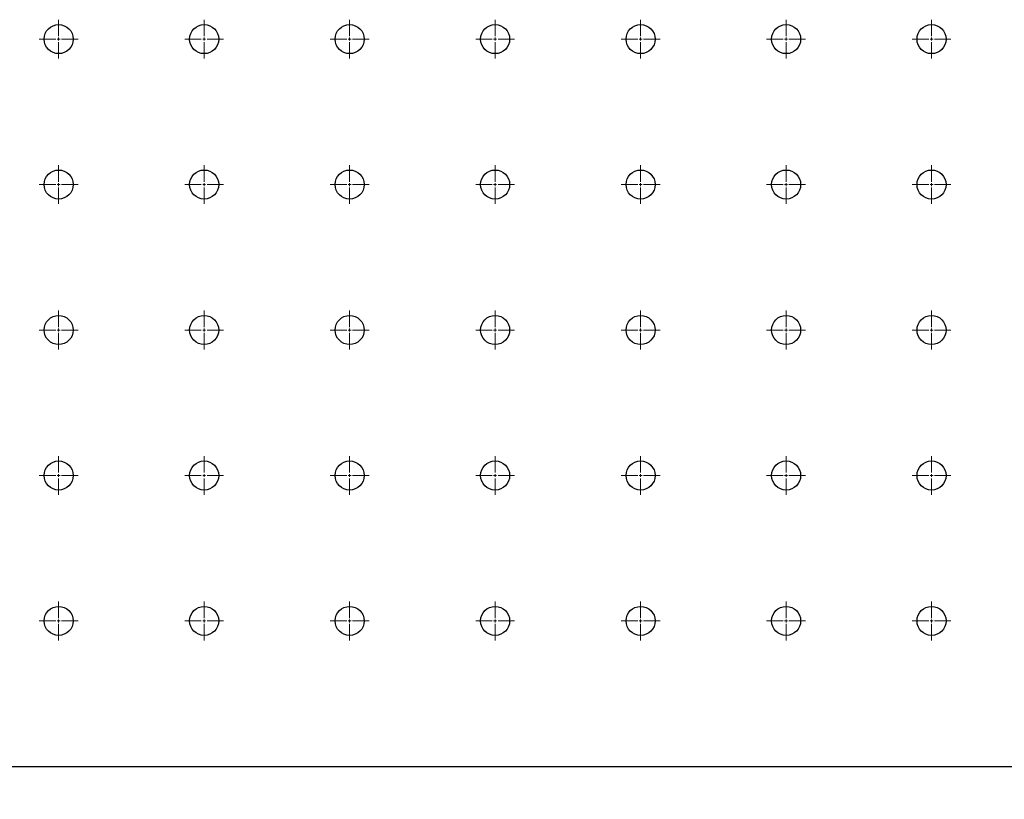
# Model space of a CAD drawing. Units: millimetres. Extents: x 12016 to 37473, y -9451 to -5016.
# Drawn here: x 12083 to 12108, y -7459 to -7440 of the extents above; entities that cross this region are included whole.
import ezdxf

# ---------------------------------------------------------------- set-up
doc = ezdxf.new("R2010")
doc.units = ezdxf.units.MM
doc.header["$LTSCALE"] = 10
doc.header["$PDMODE"] = 34
doc.linetypes.add('CENTER', pattern=[2, 1.25, -0.25, 0.25, -0.25])
doc.linetypes.add('CENTER2', pattern=[1.125, 0.75, -0.125, 0.125, -0.125])
doc.layers.add('3中心线层', color=1, linetype='CENTER', lineweight=9)
doc.layers.add('7标注层', color=4, linetype='Continuous', lineweight=5)
doc.styles.add('TH-GBD2M', font='calibri.ttf', dxfattribs={"width": 0.8, "height": 2.5})
doc.dimstyles.new('TH-GBD2M', dxfattribs={"dimtxt": 2.5, "dimasz": 4, "dimexe": 2, "dimexo": 0, "dimgap": 1.5, "dimtad": 1, "dimdec": 4, "dimzin": 9, "dimdsep": 46, "dimtxsty": 'TH-GBD2M', "dimcen": 0, "dimclrt": 3, "dimadec": 0, "dimazin": 3, "dimtfac": 1, "dimtdec": 4, "dimtofl": 0, "dimtmove": 0, "dimatfit": 3, "dimfxl": 1, "dimtolj": 1, "dimtzin": 0, "dimarcsym": 0})

# ---------------------------------------------------------------- blocks, each defined once
blk = doc.blocks.new('*D910')
at = {"layer": '7标注层', "color": 0, "lineweight": -2, "transparency": 16777216}
for p, q in [((12073.69, -7458.14), (12073.69, -7475.09)), ((12202.261, -7458.14), (12202.261, -7475.09)), ((12077.69, -7473.09), (12198.261, -7473.09))]:
    blk.add_line(p, q, dxfattribs=at)
at = {"layer": '7标注层', "color": 0, "transparency": 16777216}
for points in [[(12077.69, -7472.423), (12077.69, -7473.756), (12073.69, -7473.09)], [(12198.261, -7472.423), (12198.261, -7473.756), (12202.261, -7473.09)]]:
    blk.add_solid(points, dxfattribs=at)
at = {"layer": 'Defpoints', "color": 0, "transparency": 16777216}
for p in [(12073.69, -7458.14), (12202.261, -7458.14), (12202.261, -7473.09)]:
    blk.add_point(p, dxfattribs=at)
at = {"layer": '7标注层', "color": 3, "transparency": 16777216, "insert": (12137.975, -7470.309), "char_height": 2.5, "attachment_point": 5, "style": 'TH-GBD2M'}
blk.add_mtext('\\A1;900', dxfattribs=at)
blk = doc.blocks.new('_DotSmall')
at = {"color": 0, "linetype": 'ByBlock', "const_width": 0.5}
blk.add_lwpolyline([(-0.0625, 0, 1), (0.0625, 0, 1)], format="xyb", close=True, dxfattribs=at)
blk = doc.blocks.new('*D911')
at = {"layer": '7标注层', "color": 0, "lineweight": -2, "transparency": 16777216}
for p, q in [((12079.047, -7452.783), (12079.047, -7470.416)), ((12196.904, -7452.783), (12196.904, -7470.416)), ((12083.047, -7468.416), (12192.904, -7468.416))]:
    blk.add_line(p, q, dxfattribs=at)
at = {"layer": '7标注层', "color": 0, "transparency": 16777216}
for points in [[(12083.047, -7467.75), (12083.047, -7469.083), (12079.047, -7468.416)], [(12192.904, -7467.75), (12192.904, -7469.083), (12196.904, -7468.416)]]:
    blk.add_solid(points, dxfattribs=at)
at = {"layer": 'Defpoints', "color": 0, "transparency": 16777216}
for p in [(12079.047, -7452.783), (12196.904, -7452.783), (12196.904, -7468.416)]:
    blk.add_point(p, dxfattribs=at)
at = {"layer": '7标注层', "color": 3, "transparency": 16777216, "insert": (12137.975, -7465.635), "char_height": 2.5, "attachment_point": 5, "style": 'TH-GBD2M'}
blk.add_mtext('\\A1;825', dxfattribs=at)
blk = doc.blocks.new('*U835')
at = {"layer": '3中心线层', "color": 0, "linetype": 'CENTER2', "transparency": 16777216}
for p, q in [((0, 0.071), (0, 0.477)), ((-0.477, 0), (-0.071, 0)), ((0.071, 0), (0.477, 0)), ((0, -0.477), (0, -0.071))]:
    blk.add_line(p, q, dxfattribs=at)
at = {"layer": '3中心线层', "color": 0, "linetype": 'Continuous', "transparency": 16777216}
for p, q in [((-0.036, 0), (0.036, 0)), ((0, -0.036), (0, 0.036))]:
    blk.add_line(p, q, dxfattribs=at)
blk = doc.blocks.new('*U836')
at = {"layer": '3中心线层', "color": 0, "linetype": 'CENTER2', "transparency": 16777216}
for p, q in [((0, 0.071), (0, 0.477)), ((-0.477, 0), (-0.071, 0)), ((0.071, 0), (0.477, 0)), ((0, -0.477), (0, -0.071))]:
    blk.add_line(p, q, dxfattribs=at)
at = {"layer": '3中心线层', "color": 0, "linetype": 'Continuous', "transparency": 16777216}
for p, q in [((-0.036, 0), (0.036, 0)), ((0, -0.036), (0, 0.036))]:
    blk.add_line(p, q, dxfattribs=at)
blk = doc.blocks.new('*U837')
at = {"layer": '3中心线层', "color": 0, "linetype": 'CENTER2', "transparency": 16777216}
for p, q in [((0, 0.071), (0, 0.477)), ((-0.477, 0), (-0.071, 0)), ((0.071, 0), (0.477, 0)), ((0, -0.477), (0, -0.071))]:
    blk.add_line(p, q, dxfattribs=at)
at = {"layer": '3中心线层', "color": 0, "linetype": 'Continuous', "transparency": 16777216}
for p, q in [((-0.036, 0), (0.036, 0)), ((0, -0.036), (0, 0.036))]:
    blk.add_line(p, q, dxfattribs=at)
blk = doc.blocks.new('*U838')
at = {"layer": '3中心线层', "color": 0, "linetype": 'CENTER2', "transparency": 16777216}
for p, q in [((0, 0.071), (0, 0.477)), ((-0.477, 0), (-0.071, 0)), ((0.071, 0), (0.477, 0)), ((0, -0.477), (0, -0.071))]:
    blk.add_line(p, q, dxfattribs=at)
at = {"layer": '3中心线层', "color": 0, "linetype": 'Continuous', "transparency": 16777216}
for p, q in [((-0.036, 0), (0.036, 0)), ((0, -0.036), (0, 0.036))]:
    blk.add_line(p, q, dxfattribs=at)
blk = doc.blocks.new('*U514')
at = {"layer": '3中心线层', "color": 0, "linetype": 'CENTER2', "transparency": 16777216}
for p, q in [((0, 0.071), (0, 0.477)), ((-0.477, 0), (-0.071, 0)), ((0.071, 0), (0.477, 0)), ((0, -0.477), (0, -0.071))]:
    blk.add_line(p, q, dxfattribs=at)
at = {"layer": '3中心线层', "color": 0, "linetype": 'Continuous', "transparency": 16777216}
for p, q in [((-0.036, 0), (0.036, 0)), ((0, -0.036), (0, 0.036))]:
    blk.add_line(p, q, dxfattribs=at)
blk = doc.blocks.new('*U515')
at = {"layer": '3中心线层', "color": 0, "linetype": 'CENTER2', "transparency": 16777216}
for p, q in [((0, 0.071), (0, 0.477)), ((-0.477, 0), (-0.071, 0)), ((0.071, 0), (0.477, 0)), ((0, -0.477), (0, -0.071))]:
    blk.add_line(p, q, dxfattribs=at)
at = {"layer": '3中心线层', "color": 0, "linetype": 'Continuous', "transparency": 16777216}
for p, q in [((-0.036, 0), (0.036, 0)), ((0, -0.036), (0, 0.036))]:
    blk.add_line(p, q, dxfattribs=at)
blk = doc.blocks.new('*U516')
at = {"layer": '3中心线层', "color": 0, "linetype": 'CENTER2', "transparency": 16777216}
for p, q in [((0, 0.071), (0, 0.477)), ((-0.477, 0), (-0.071, 0)), ((0.071, 0), (0.477, 0)), ((0, -0.477), (0, -0.071))]:
    blk.add_line(p, q, dxfattribs=at)
at = {"layer": '3中心线层', "color": 0, "linetype": 'Continuous', "transparency": 16777216}
for p, q in [((-0.036, 0), (0.036, 0)), ((0, -0.036), (0, 0.036))]:
    blk.add_line(p, q, dxfattribs=at)
blk = doc.blocks.new('*U651')
at = {"layer": '3中心线层', "color": 0, "linetype": 'CENTER2', "transparency": 16777216}
for p, q in [((0, 0.071), (0, 0.477)), ((-0.477, 0), (-0.071, 0)), ((0.071, 0), (0.477, 0)), ((0, -0.477), (0, -0.071))]:
    blk.add_line(p, q, dxfattribs=at)
at = {"layer": '3中心线层', "color": 0, "linetype": 'Continuous', "transparency": 16777216}
for p, q in [((-0.036, 0), (0.036, 0)), ((0, -0.036), (0, 0.036))]:
    blk.add_line(p, q, dxfattribs=at)
blk = doc.blocks.new('*U652')
at = {"layer": '3中心线层', "color": 0, "linetype": 'CENTER2', "transparency": 16777216}
for p, q in [((0, 0.071), (0, 0.477)), ((-0.477, 0), (-0.071, 0)), ((0.071, 0), (0.477, 0)), ((0, -0.477), (0, -0.071))]:
    blk.add_line(p, q, dxfattribs=at)
at = {"layer": '3中心线层', "color": 0, "linetype": 'Continuous', "transparency": 16777216}
for p, q in [((-0.036, 0), (0.036, 0)), ((0, -0.036), (0, 0.036))]:
    blk.add_line(p, q, dxfattribs=at)
blk = doc.blocks.new('*U653')
at = {"layer": '3中心线层', "color": 0, "linetype": 'CENTER2', "transparency": 16777216}
for p, q in [((0, 0.071), (0, 0.477)), ((-0.477, 0), (-0.071, 0)), ((0.071, 0), (0.477, 0)), ((0, -0.477), (0, -0.071))]:
    blk.add_line(p, q, dxfattribs=at)
at = {"layer": '3中心线层', "color": 0, "linetype": 'Continuous', "transparency": 16777216}
for p, q in [((-0.036, 0), (0.036, 0)), ((0, -0.036), (0, 0.036))]:
    blk.add_line(p, q, dxfattribs=at)
blk = doc.blocks.new('*U654')
at = {"layer": '3中心线层', "color": 0, "linetype": 'CENTER2', "transparency": 16777216}
for p, q in [((0, 0.071), (0, 0.477)), ((-0.477, 0), (-0.071, 0)), ((0.071, 0), (0.477, 0)), ((0, -0.477), (0, -0.071))]:
    blk.add_line(p, q, dxfattribs=at)
at = {"layer": '3中心线层', "color": 0, "linetype": 'Continuous', "transparency": 16777216}
for p, q in [((-0.036, 0), (0.036, 0)), ((0, -0.036), (0, 0.036))]:
    blk.add_line(p, q, dxfattribs=at)
blk = doc.blocks.new('*U655')
at = {"layer": '3中心线层', "color": 0, "linetype": 'CENTER2', "transparency": 16777216}
for p, q in [((0, 0.071), (0, 0.477)), ((-0.477, 0), (-0.071, 0)), ((0.071, 0), (0.477, 0)), ((0, -0.477), (0, -0.071))]:
    blk.add_line(p, q, dxfattribs=at)
at = {"layer": '3中心线层', "color": 0, "linetype": 'Continuous', "transparency": 16777216}
for p, q in [((-0.036, 0), (0.036, 0)), ((0, -0.036), (0, 0.036))]:
    blk.add_line(p, q, dxfattribs=at)
blk = doc.blocks.new('*U656')
at = {"layer": '3中心线层', "color": 0, "linetype": 'CENTER2', "transparency": 16777216}
for p, q in [((0, 0.071), (0, 0.477)), ((-0.477, 0), (-0.071, 0)), ((0.071, 0), (0.477, 0)), ((0, -0.477), (0, -0.071))]:
    blk.add_line(p, q, dxfattribs=at)
at = {"layer": '3中心线层', "color": 0, "linetype": 'Continuous', "transparency": 16777216}
for p, q in [((-0.036, 0), (0.036, 0)), ((0, -0.036), (0, 0.036))]:
    blk.add_line(p, q, dxfattribs=at)
blk = doc.blocks.new('*U657')
at = {"layer": '3中心线层', "color": 0, "linetype": 'CENTER2', "transparency": 16777216}
for p, q in [((0, 0.071), (0, 0.477)), ((-0.477, 0), (-0.071, 0)), ((0.071, 0), (0.477, 0)), ((0, -0.477), (0, -0.071))]:
    blk.add_line(p, q, dxfattribs=at)
at = {"layer": '3中心线层', "color": 0, "linetype": 'Continuous', "transparency": 16777216}
for p, q in [((-0.036, 0), (0.036, 0)), ((0, -0.036), (0, 0.036))]:
    blk.add_line(p, q, dxfattribs=at)
blk = doc.blocks.new('*U659')
at = {"layer": '3中心线层', "color": 0, "linetype": 'CENTER2', "transparency": 16777216}
for p, q in [((0, 0.071), (0, 0.477)), ((-0.477, 0), (-0.071, 0)), ((0.071, 0), (0.477, 0)), ((0, -0.477), (0, -0.071))]:
    blk.add_line(p, q, dxfattribs=at)
at = {"layer": '3中心线层', "color": 0, "linetype": 'Continuous', "transparency": 16777216}
for p, q in [((-0.036, 0), (0.036, 0)), ((0, -0.036), (0, 0.036))]:
    blk.add_line(p, q, dxfattribs=at)
blk = doc.blocks.new('*U660')
at = {"layer": '3中心线层', "color": 0, "linetype": 'CENTER2', "transparency": 16777216}
for p, q in [((0, 0.071), (0, 0.477)), ((-0.477, 0), (-0.071, 0)), ((0.071, 0), (0.477, 0)), ((0, -0.477), (0, -0.071))]:
    blk.add_line(p, q, dxfattribs=at)
at = {"layer": '3中心线层', "color": 0, "linetype": 'Continuous', "transparency": 16777216}
for p, q in [((-0.036, 0), (0.036, 0)), ((0, -0.036), (0, 0.036))]:
    blk.add_line(p, q, dxfattribs=at)
blk = doc.blocks.new('*U661')
at = {"layer": '3中心线层', "color": 0, "linetype": 'CENTER2', "transparency": 16777216}
for p, q in [((0, 0.071), (0, 0.477)), ((-0.477, 0), (-0.071, 0)), ((0.071, 0), (0.477, 0)), ((0, -0.477), (0, -0.071))]:
    blk.add_line(p, q, dxfattribs=at)
at = {"layer": '3中心线层', "color": 0, "linetype": 'Continuous', "transparency": 16777216}
for p, q in [((-0.036, 0), (0.036, 0)), ((0, -0.036), (0, 0.036))]:
    blk.add_line(p, q, dxfattribs=at)
blk = doc.blocks.new('*U662')
at = {"layer": '3中心线层', "color": 0, "linetype": 'CENTER2', "transparency": 16777216}
for p, q in [((0, 0.071), (0, 0.477)), ((-0.477, 0), (-0.071, 0)), ((0.071, 0), (0.477, 0)), ((0, -0.477), (0, -0.071))]:
    blk.add_line(p, q, dxfattribs=at)
at = {"layer": '3中心线层', "color": 0, "linetype": 'Continuous', "transparency": 16777216}
for p, q in [((-0.036, 0), (0.036, 0)), ((0, -0.036), (0, 0.036))]:
    blk.add_line(p, q, dxfattribs=at)
blk = doc.blocks.new('*U663')
at = {"layer": '3中心线层', "color": 0, "linetype": 'CENTER2', "transparency": 16777216}
for p, q in [((0, 0.071), (0, 0.477)), ((-0.477, 0), (-0.071, 0)), ((0.071, 0), (0.477, 0)), ((0, -0.477), (0, -0.071))]:
    blk.add_line(p, q, dxfattribs=at)
at = {"layer": '3中心线层', "color": 0, "linetype": 'Continuous', "transparency": 16777216}
for p, q in [((-0.036, 0), (0.036, 0)), ((0, -0.036), (0, 0.036))]:
    blk.add_line(p, q, dxfattribs=at)
blk = doc.blocks.new('*U664')
at = {"layer": '3中心线层', "color": 0, "linetype": 'CENTER2', "transparency": 16777216}
for p, q in [((0, 0.071), (0, 0.477)), ((-0.477, 0), (-0.071, 0)), ((0.071, 0), (0.477, 0)), ((0, -0.477), (0, -0.071))]:
    blk.add_line(p, q, dxfattribs=at)
at = {"layer": '3中心线层', "color": 0, "linetype": 'Continuous', "transparency": 16777216}
for p, q in [((-0.036, 0), (0.036, 0)), ((0, -0.036), (0, 0.036))]:
    blk.add_line(p, q, dxfattribs=at)
blk = doc.blocks.new('*U665')
at = {"layer": '3中心线层', "color": 0, "linetype": 'CENTER2', "transparency": 16777216}
for p, q in [((0, 0.071), (0, 0.477)), ((-0.477, 0), (-0.071, 0)), ((0.071, 0), (0.477, 0)), ((0, -0.477), (0, -0.071))]:
    blk.add_line(p, q, dxfattribs=at)
at = {"layer": '3中心线层', "color": 0, "linetype": 'Continuous', "transparency": 16777216}
for p, q in [((-0.036, 0), (0.036, 0)), ((0, -0.036), (0, 0.036))]:
    blk.add_line(p, q, dxfattribs=at)
blk = doc.blocks.new('*U859')
at = {"layer": '3中心线层', "color": 0, "linetype": 'CENTER2', "transparency": 16777216}
for p, q in [((0, 0.071), (0, 0.477)), ((-0.477, 0), (-0.071, 0)), ((0.071, 0), (0.477, 0)), ((0, -0.477), (0, -0.071))]:
    blk.add_line(p, q, dxfattribs=at)
at = {"layer": '3中心线层', "color": 0, "linetype": 'Continuous', "transparency": 16777216}
for p, q in [((-0.036, 0), (0.036, 0)), ((0, -0.036), (0, 0.036))]:
    blk.add_line(p, q, dxfattribs=at)
blk = doc.blocks.new('*U860')
at = {"layer": '3中心线层', "color": 0, "linetype": 'CENTER2', "transparency": 16777216}
for p, q in [((0, 0.071), (0, 0.477)), ((-0.477, 0), (-0.071, 0)), ((0.071, 0), (0.477, 0)), ((0, -0.477), (0, -0.071))]:
    blk.add_line(p, q, dxfattribs=at)
at = {"layer": '3中心线层', "color": 0, "linetype": 'Continuous', "transparency": 16777216}
for p, q in [((-0.036, 0), (0.036, 0)), ((0, -0.036), (0, 0.036))]:
    blk.add_line(p, q, dxfattribs=at)
blk = doc.blocks.new('*U523')
at = {"layer": '3中心线层', "color": 0, "linetype": 'CENTER2', "transparency": 16777216}
for p, q in [((0, 0.071), (0, 0.477)), ((-0.477, 0), (-0.071, 0)), ((0.071, 0), (0.477, 0)), ((0, -0.477), (0, -0.071))]:
    blk.add_line(p, q, dxfattribs=at)
at = {"layer": '3中心线层', "color": 0, "linetype": 'Continuous', "transparency": 16777216}
for p, q in [((-0.036, 0), (0.036, 0)), ((0, -0.036), (0, 0.036))]:
    blk.add_line(p, q, dxfattribs=at)
blk = doc.blocks.new('*U524')
at = {"layer": '3中心线层', "color": 0, "linetype": 'CENTER2', "transparency": 16777216}
for p, q in [((0, 0.071), (0, 0.477)), ((-0.477, 0), (-0.071, 0)), ((0.071, 0), (0.477, 0)), ((0, -0.477), (0, -0.071))]:
    blk.add_line(p, q, dxfattribs=at)
at = {"layer": '3中心线层', "color": 0, "linetype": 'Continuous', "transparency": 16777216}
for p, q in [((-0.036, 0), (0.036, 0)), ((0, -0.036), (0, 0.036))]:
    blk.add_line(p, q, dxfattribs=at)
blk = doc.blocks.new('*U525')
at = {"layer": '3中心线层', "color": 0, "linetype": 'CENTER2', "transparency": 16777216}
for p, q in [((0, 0.071), (0, 0.477)), ((-0.477, 0), (-0.071, 0)), ((0.071, 0), (0.477, 0)), ((0, -0.477), (0, -0.071))]:
    blk.add_line(p, q, dxfattribs=at)
at = {"layer": '3中心线层', "color": 0, "linetype": 'Continuous', "transparency": 16777216}
for p, q in [((-0.036, 0), (0.036, 0)), ((0, -0.036), (0, 0.036))]:
    blk.add_line(p, q, dxfattribs=at)
blk = doc.blocks.new('*U526')
at = {"layer": '3中心线层', "color": 0, "linetype": 'CENTER2', "transparency": 16777216}
for p, q in [((0, 0.071), (0, 0.477)), ((-0.477, 0), (-0.071, 0)), ((0.071, 0), (0.477, 0)), ((0, -0.477), (0, -0.071))]:
    blk.add_line(p, q, dxfattribs=at)
at = {"layer": '3中心线层', "color": 0, "linetype": 'Continuous', "transparency": 16777216}
for p, q in [((-0.036, 0), (0.036, 0)), ((0, -0.036), (0, 0.036))]:
    blk.add_line(p, q, dxfattribs=at)
blk = doc.blocks.new('*U527')
at = {"layer": '3中心线层', "color": 0, "linetype": 'CENTER2', "transparency": 16777216}
for p, q in [((0, 0.071), (0, 0.477)), ((-0.477, 0), (-0.071, 0)), ((0.071, 0), (0.477, 0)), ((0, -0.477), (0, -0.071))]:
    blk.add_line(p, q, dxfattribs=at)
at = {"layer": '3中心线层', "color": 0, "linetype": 'Continuous', "transparency": 16777216}
for p, q in [((-0.036, 0), (0.036, 0)), ((0, -0.036), (0, 0.036))]:
    blk.add_line(p, q, dxfattribs=at)
blk = doc.blocks.new('*U528')
at = {"layer": '3中心线层', "color": 0, "linetype": 'CENTER2', "transparency": 16777216}
for p, q in [((0, 0.071), (0, 0.477)), ((-0.477, 0), (-0.071, 0)), ((0.071, 0), (0.477, 0)), ((0, -0.477), (0, -0.071))]:
    blk.add_line(p, q, dxfattribs=at)
at = {"layer": '3中心线层', "color": 0, "linetype": 'Continuous', "transparency": 16777216}
for p, q in [((-0.036, 0), (0.036, 0)), ((0, -0.036), (0, 0.036))]:
    blk.add_line(p, q, dxfattribs=at)
blk = doc.blocks.new('*U522')
at = {"layer": '3中心线层', "color": 0, "linetype": 'CENTER2', "transparency": 16777216}
for p, q in [((0, 0.071), (0, 0.477)), ((-0.477, 0), (-0.071, 0)), ((0.071, 0), (0.477, 0)), ((0, -0.477), (0, -0.071))]:
    blk.add_line(p, q, dxfattribs=at)
at = {"layer": '3中心线层', "color": 0, "linetype": 'Continuous', "transparency": 16777216}
for p, q in [((-0.036, 0), (0.036, 0)), ((0, -0.036), (0, 0.036))]:
    blk.add_line(p, q, dxfattribs=at)
blk = doc.blocks.new('*U766')
at = {"layer": '3中心线层', "color": 0, "linetype": 'CENTER2', "transparency": 16777216}
for p, q in [((0, 0.071), (0, 0.477)), ((-0.477, 0), (-0.071, 0)), ((0.071, 0), (0.477, 0)), ((0, -0.477), (0, -0.071))]:
    blk.add_line(p, q, dxfattribs=at)
at = {"layer": '3中心线层', "color": 0, "linetype": 'Continuous', "transparency": 16777216}
for p, q in [((-0.036, 0), (0.036, 0)), ((0, -0.036), (0, 0.036))]:
    blk.add_line(p, q, dxfattribs=at)
blk = doc.blocks.new('*U767')
at = {"layer": '3中心线层', "color": 0, "linetype": 'CENTER2', "transparency": 16777216}
for p, q in [((0, 0.071), (0, 0.477)), ((-0.477, 0), (-0.071, 0)), ((0.071, 0), (0.477, 0)), ((0, -0.477), (0, -0.071))]:
    blk.add_line(p, q, dxfattribs=at)
at = {"layer": '3中心线层', "color": 0, "linetype": 'Continuous', "transparency": 16777216}
for p, q in [((-0.036, 0), (0.036, 0)), ((0, -0.036), (0, 0.036))]:
    blk.add_line(p, q, dxfattribs=at)
blk = doc.blocks.new('*U768')
at = {"layer": '3中心线层', "color": 0, "linetype": 'CENTER2', "transparency": 16777216}
for p, q in [((0, 0.071), (0, 0.477)), ((-0.477, 0), (-0.071, 0)), ((0.071, 0), (0.477, 0)), ((0, -0.477), (0, -0.071))]:
    blk.add_line(p, q, dxfattribs=at)
at = {"layer": '3中心线层', "color": 0, "linetype": 'Continuous', "transparency": 16777216}
for p, q in [((-0.036, 0), (0.036, 0)), ((0, -0.036), (0, 0.036))]:
    blk.add_line(p, q, dxfattribs=at)
blk = doc.blocks.new('*U769')
at = {"layer": '3中心线层', "color": 0, "linetype": 'CENTER2', "transparency": 16777216}
for p, q in [((0, 0.071), (0, 0.477)), ((-0.477, 0), (-0.071, 0)), ((0.071, 0), (0.477, 0)), ((0, -0.477), (0, -0.071))]:
    blk.add_line(p, q, dxfattribs=at)
at = {"layer": '3中心线层', "color": 0, "linetype": 'Continuous', "transparency": 16777216}
for p, q in [((-0.036, 0), (0.036, 0)), ((0, -0.036), (0, 0.036))]:
    blk.add_line(p, q, dxfattribs=at)
blk = doc.blocks.new('*U770')
at = {"layer": '3中心线层', "color": 0, "linetype": 'CENTER2', "transparency": 16777216}
for p, q in [((0, 0.071), (0, 0.477)), ((-0.477, 0), (-0.071, 0)), ((0.071, 0), (0.477, 0)), ((0, -0.477), (0, -0.071))]:
    blk.add_line(p, q, dxfattribs=at)
at = {"layer": '3中心线层', "color": 0, "linetype": 'Continuous', "transparency": 16777216}
for p, q in [((-0.036, 0), (0.036, 0)), ((0, -0.036), (0, 0.036))]:
    blk.add_line(p, q, dxfattribs=at)

msp = doc.modelspace()

# ---------------------------------------------------------------- linework, layer by layer
at = {"color": 7, "linetype": 'Continuous', "lineweight": 25}
msp.add_line((12073.68973, -7458.13985), (12202.26116, -7458.13985), dxfattribs=at)
for centre in [(12084.40402, -7440.28271), (12084.40402, -7440.28271), (12084.40402, -7440.28271), (12087.97545, -7440.28271), (12087.97545, -7440.28271), (12087.97545, -7440.28271), (12091.54687, -7440.28271), (12091.54687, -7440.28271), (12091.54687, -7440.28271), (12095.1183, -7440.28271), (12095.1183, -7440.28271), (12095.1183, -7440.28271), (12098.68973, -7440.28271), (12098.68973, -7440.28271), (12098.68973, -7440.28271), (12102.26116, -7440.28271), (12102.26116, -7440.28271), (12102.26116, -7440.28271), (12105.83259, -7440.28271), (12105.83259, -7440.28271), (12105.83259, -7440.28271), (12084.40402, -7443.85414), (12084.40402, -7443.85414), (12084.40402, -7443.85414), (12087.97545, -7443.85414), (12087.97545, -7443.85414), (12087.97545, -7443.85414), (12091.54687, -7443.85414), (12091.54687, -7443.85414), (12091.54687, -7443.85414), (12095.1183, -7443.85414), (12095.1183, -7443.85414), (12095.1183, -7443.85414), (12098.68973, -7443.85414), (12098.68973, -7443.85414), (12098.68973, -7443.85414), (12102.26116, -7443.85414), (12102.26116, -7443.85414), (12102.26116, -7443.85414), (12105.83259, -7443.85414), (12105.83259, -7443.85414), (12105.83259, -7443.85414), (12084.40402, -7447.42557), (12084.40402, -7447.42557), (12084.40402, -7447.42557), (12087.97545, -7447.42557), (12087.97545, -7447.42557), (12087.97545, -7447.42557), (12091.54687, -7447.42557), (12091.54687, -7447.42557), (12091.54687, -7447.42557), (12095.1183, -7447.42557), (12095.1183, -7447.42557), (12095.1183, -7447.42557), (12098.68973, -7447.42557), (12098.68973, -7447.42557), (12098.68973, -7447.42557), (12102.26116, -7447.42557), (12102.26116, -7447.42557), (12102.26116, -7447.42557), (12105.83259, -7447.42557), (12105.83259, -7447.42557), (12105.83259, -7447.42557), (12084.40402, -7450.997), (12084.40402, -7450.997), (12084.40402, -7450.997), (12087.97545, -7450.997), (12087.97545, -7450.997), (12087.97545, -7450.997), (12091.54687, -7450.997), (12091.54687, -7450.997), (12091.54687, -7450.997), (12095.1183, -7450.997), (12095.1183, -7450.997), (12095.1183, -7450.997), (12098.68973, -7450.997), (12098.68973, -7450.997), (12098.68973, -7450.997), (12102.26116, -7450.997), (12102.26116, -7450.997), (12102.26116, -7450.997), (12105.83259, -7450.997), (12105.83259, -7450.997), (12105.83259, -7450.997), (12084.40402, -7454.56842), (12084.40402, -7454.56842), (12084.40402, -7454.56842), (12087.97545, -7454.56842), (12087.97545, -7454.56842), (12087.97545, -7454.56842), (12091.54687, -7454.56842), (12091.54687, -7454.56842), (12091.54687, -7454.56842), (12095.1183, -7454.56842), (12095.1183, -7454.56842), (12095.1183, -7454.56842), (12098.68973, -7454.56842), (12098.68973, -7454.56842), (12098.68973, -7454.56842), (12102.26116, -7454.56842), (12102.26116, -7454.56842), (12102.26116, -7454.56842), (12105.83259, -7454.56842), (12105.83259, -7454.56842), (12105.83259, -7454.56842)]:
    msp.add_circle(centre, 0.35714, dxfattribs=at)

# ---------------------------------------------------------------- block references
at = {"layer": '3中心线层', "linetype": 'CENTER2'}
for name, p in [('*U516', (12084.40402, -7440.28271)), ('*U515', (12087.97545, -7440.28271)), ('*U514', (12091.54687, -7440.28271)), ('*U838', (12095.1183, -7440.28271)), ('*U837', (12098.68973, -7440.28271)), ('*U836', (12102.26116, -7440.28271)), ('*U835', (12105.83259, -7440.28271)), ('*U651', (12084.40402, -7443.85414)), ('*U654', (12087.97545, -7443.85414)), ('*U655', (12091.54687, -7443.85414)), ('*U659', (12095.1183, -7443.85414)), ('*U660', (12098.68973, -7443.85414)), ('*U662', (12102.26116, -7443.85414)), ('*U665', (12105.83259, -7443.85414)), ('*U652', (12084.40402, -7447.42557)), ('*U653', (12087.97545, -7447.42557)), ('*U656', (12091.54687, -7447.42557)), ('*U657', (12095.1183, -7447.42557)), ('*U661', (12098.68973, -7447.42557)), ('*U663', (12102.26116, -7447.42557)), ('*U664', (12105.83259, -7447.42557)), ('*U770', (12084.40402, -7450.997)), ('*U767', (12087.97545, -7450.997)), ('*U766', (12091.54687, -7450.997)), ('*U528', (12095.1183, -7450.997)), ('*U526', (12098.68973, -7450.997)), ('*U524', (12102.26116, -7450.997)), ('*U860', (12105.83259, -7450.997)), ('*U769', (12084.40402, -7454.56842)), ('*U768', (12087.97545, -7454.56842)), ('*U522', (12091.54687, -7454.56842)), ('*U527', (12095.1183, -7454.56842)), ('*U525', (12098.68973, -7454.56842)), ('*U523', (12102.26116, -7454.56842)), ('*U859', (12105.83259, -7454.56842))]:
    msp.add_blockref(name, p, dxfattribs=at)

# ---------------------------------------------------------------- dimensions: what is measured, and where the dimension line sits
at = {"layer": '7标注层'}
dim = msp.add_linear_dim(base=(12196.90402, -7468.4162), p1=(12079.04687, -7452.78271), p2=(12196.90402, -7452.78271), angle=0, text='825', dimstyle='TH-GBD2M', override={"dimldrblk": 'DotSmall'}, dxfattribs=at)
dim.commit()
dim.dimension.update_dxf_attribs({"geometry": '*D911', "text_midpoint": (12137.97545, -7468.4162), "dimtype": 161})
dim = msp.add_aligned_dim(p1=(12073.68973, -7458.13985), p2=(12202.26116, -7458.13985), distance=-14.94975, text='900', dimstyle='TH-GBD2M', override={"dimldrblk": 'DotSmall'}, dxfattribs=at)
dim.commit()
dim.dimension.update_dxf_attribs({"geometry": '*D910', "text_midpoint": (12137.97545, -7470.30884)})

doc.saveas('drawing.dxf')
